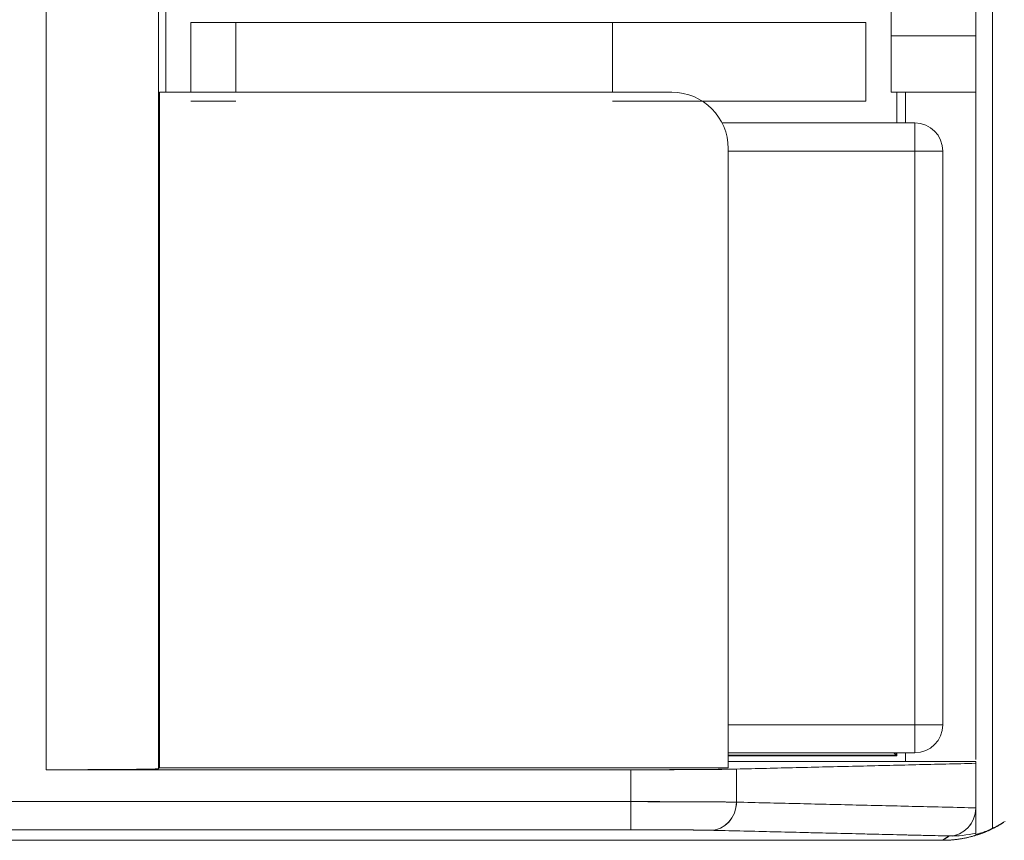
# Model space of a CAD drawing. Units: millimetres. Extents: x -397819 to 403942, y -10051 to 36772.
# Drawn here: x 10299 to 10316, y -3602 to -3588 of the extents above; entities that cross this region are included whole.
import ezdxf

# ---------------------------------------------------------------- set-up
doc = ezdxf.new("R2010")
doc.units = ezdxf.units.MM
doc.layers.add('E-Gear', color=7, linetype='Continuous')
doc.layers.add('E-Unit', color=30, linetype='Continuous')

# ---------------------------------------------------------------- blocks, each defined once
blk = doc.blocks.new('1012110')
at = {"layer": 'E-Gear', "linetype": 'Continuous', "lineweight": 18}
for p, q in [((146.123, 13.745), (146.123, -13.745)), ((146.123, -13.745), (146.123, 13.745)), ((148.122, -13.728), (148.122, 13.728)), ((148.122, -13.728), (148.122, 13.728)), ((161.15, 13.631), (161.15, -0.7)), ((161.15, 13.631), (161.15, -0.7)), ((162.65, 6), (162.65, -0.7)), ((162.65, -0.7), (162.65, 6)), ((162.95, -14.787), (162.95, 6)), ((162.95, 6), (162.95, -14.787)), ((148.25, 2.557), (148.25, -1.7)), ((148.25, -1.7), (148.25, 2.557)), ((148.696, -1.7), (148.696, -0.461)), ((149.496, -0.461), (148.696, -0.461)), ((148.696, -0.461), (148.696, -1.7)), ((149.496, -0.461), (156.196, -0.461)), ((149.496, -1.7), (149.496, -0.461)), ((149.496, -0.461), (149.496, -1.7)), ((156.196, -0.461), (149.496, -0.461)), ((160.696, -0.461), (156.196, -0.461)), ((156.196, -0.461), (156.196, -1.7)), ((156.196, -1.7), (156.196, -0.461)), ((160.696, -1.861), (160.696, -0.461)), ((160.696, -0.461), (160.696, -1.861)), ((161.15, -0.7), (162.65, -0.7)), ((161.15, -0.7), (161.15, -1.7)), ((162.65, -0.7), (161.15, -0.7)), ((162.65, -1.7), (162.65, -0.7)), ((148.137, -1.7), (148.137, -13.713)), ((157.25, -1.7), (148.137, -1.7)), ((148.137, -1.7), (148.137, -13.713)), ((148.137, -1.7), (157.25, -1.7)), ((161.15, -1.7), (162.65, -1.7)), ((161.15, -1.7), (162.65, -1.7)), ((161.25, -1.7), (161.25, -2.245)), ((161.25, -2.245), (161.25, -1.7)), ((161.403, -2.245), (161.403, -1.7)), ((161.403, -1.7), (161.403, -2.245)), ((162.65, -1.7), (162.65, -13.564)), ((162.65, -1.7), (162.65, -13.564)), ((157.794, -1.861), (160.696, -1.861)), ((161.566, -2.245), (158.14, -2.245)), ((158.14, -2.245), (161.566, -2.245)), ((161.566, -2.745), (161.566, -2.245)), ((161.566, -2.245), (161.566, -2.745)), ((158.25, -13.713), (158.25, -2.7)), ((158.25, -13.713), (158.25, -2.7)), ((158.25, -2.745), (161.566, -2.745)), ((161.566, -2.745), (158.25, -2.745)), ((161.566, -2.745), (162.066, -2.745)), ((161.566, -2.745), (161.566, -12.945)), ((162.066, -2.745), (161.566, -2.745)), ((161.566, -12.945), (161.566, -2.745)), ((162.066, -2.745), (162.066, -12.945)), ((162.066, -12.945), (162.066, -2.745)), ((161.566, -12.945), (158.25, -12.945)), ((158.25, -12.945), (161.566, -12.945)), ((161.566, -13.445), (161.566, -12.945)), ((162.066, -12.945), (161.566, -12.945)), ((161.566, -12.945), (161.566, -13.445)), ((161.566, -12.945), (162.066, -12.945)), ((161.566, -13.445), (158.25, -13.445)), ((158.25, -13.445), (161.566, -13.445)), ((161.236, -13.486), (161.236, -13.445)), ((161.236, -13.445), (161.236, -13.486)), ((161.25, -13.445), (161.25, -13.5)), ((161.25, -13.5), (161.25, -13.445)), ((161.403, -13.6), (161.403, -13.445)), ((161.403, -13.445), (161.403, -13.6)), ((161.236, -13.486), (158.25, -13.486)), ((158.25, -13.486), (161.236, -13.486)), ((161.25, -13.5), (158.25, -13.5)), ((158.25, -13.5), (161.25, -13.5)), ((161.403, -13.6), (158.25, -13.6)), ((158.25, -13.6), (161.403, -13.6)), ((162.65, -13.6), (161.403, -13.6)), ((162.65, -13.6), (161.403, -13.6)), ((162.65, -13.631), (162.65, -13.6)), ((162.65, -13.631), (162.65, -14.423)), ((162.65, -14.423), (162.65, -13.631)), ((146.123, -13.745), (156.518, -13.745)), ((156.518, -13.745), (146.123, -13.745)), ((148.137, -13.713), (158.25, -13.713)), ((158.25, -13.713), (148.137, -13.713)), ((156.518, -13.745), (156.518, -14.312)), ((156.518, -14.312), (156.518, -13.745)), ((158.397, -14.321), (158.397, -13.733)), ((158.397, -13.733), (158.397, -14.321)), ((16.482, -14.312), (156.518, -14.312)), ((156.518, -14.312), (16.482, -14.312)), ((156.518, -14.812), (156.518, -14.312)), ((162.65, -14.423), (158.397, -14.321)), ((156.518, -14.812), (16.482, -14.812)), ((16.482, -14.812), (156.518, -14.812)), ((157.928, -14.821), (162.18, -14.923)), ((5.439, -15), (162.061, -15)), ((5.439, -15), (162.061, -15)), ((162.18, -14.923), (162.061, -15))]:
    blk.add_line(p, q, dxfattribs=at)
for centre, radius, start, end in [((157.25, -2.7), 1, 0, 90), ((161.566, -2.745), 0.5, 0, 90), ((161.566, -2.745), 0.5, 0, 90), ((161.566, -12.945), 0.5, 270, 0), ((161.566, -12.945), 0.5, 270, 0)]:
    blk.add_arc(centre, radius, start, end, dxfattribs=at)
for centre, major_axis, start_param, end_param in [((157.928, -14.321), (0.012, 0.5), 3.167104, 4.734915), ((162.18, -14.423), (-0.012, -0.5), 0.025511, 1.583065)]:
    blk.add_ellipse(centre, major_axis=major_axis, ratio=0.939661, start_param=start_param, end_param=end_param, dxfattribs=at)
for points, degree in [([(148.696, -0.461), (149.496, -0.461)], 1), ([(156.196, -0.461), (160.696, -0.461)], 1), ([(148.696, -1.861), (149.496, -1.861)], 1), ([(156.196, -1.861), (160.696, -1.861)], 1), ([(161.195, -13.445), (161.236, -13.486)], 1), ([(161.236, -13.486), (161.195, -13.445)], 1), ([(158.397, -13.733), (162.65, -13.631)], 1), ([(162.65, -13.631), (158.397, -13.733)], 1), ([(161.25, -13.5), (161.236, -13.486)], 1), ([(148.137, -13.713), (148.122, -13.728)], 1), ([(148.137, -13.713), (148.122, -13.728)], 1), ([(156.518, -14.812), (156.518, -14.811), (156.518, -14.702), (156.518, -14.443), (156.518, -14.312)], 3), ([(158.397, -14.321), (158.397, -14.452), (158.295, -14.712), (158.05, -14.821), (157.928, -14.821)], 3), ([(158.397, -14.321), (162.65, -14.423)], 1), ([(162.18, -14.923), (162.302, -14.923), (162.545, -14.815), (162.648, -14.558), (162.65, -14.428)], 3), ([(163.172, -14.663), (163.101, -14.709), (163.027, -14.751), (162.95, -14.787)], 3), ([(162.18, -14.923), (157.928, -14.821)], 1), ([(162.65, -14.872), (162.497, -14.909), (162.338, -14.926), (162.18, -14.923)], 3), ([(162.061, -15), (162.18, -14.923)], 1)]:
    blk.add_open_spline(points, degree=degree, dxfattribs=at)
for points, degree, knots in [([(162.65, -0.7), (162.65, -1.114), (162.65, -1.407), (162.65, -1.7), (162.65, -1.7)], 2, [0, 0, 0, 0.666653, 0.666653, 1, 1, 1]), ([(146.123, -13.745), (146.13, -13.745), (146.145, -13.745), (146.167, -13.745), (146.189, -13.745), (146.211, -13.745), (146.233, -13.745), (146.255, -13.745), (146.277, -13.745), (146.299, -13.745), (146.321, -13.745), (146.343, -13.745), (146.365, -13.745), (146.387, -13.745), (146.409, -13.745), (146.431, -13.745), (146.453, -13.745), (146.475, -13.745), (146.497, -13.745), (146.519, -13.745), (146.541, -13.744), (146.563, -13.744), (146.584, -13.744), (146.606, -13.744), (146.628, -13.744), (146.65, -13.744), (146.671, -13.744), (146.693, -13.744), (146.714, -13.744), (146.736, -13.744), (146.757, -13.744), (146.778, -13.744), (146.8, -13.744), (146.821, -13.744), (146.842, -13.744), (146.863, -13.744), (146.935, -13.743), (147.058, -13.743), (147.224, -13.742), (147.384, -13.741), (147.528, -13.74), (147.657, -13.739), (147.773, -13.737), (147.878, -13.736), (147.951, -13.735), (148, -13.733), (148.03, -13.733), (148.058, -13.732), (148.076, -13.731), (148.086, -13.731), (148.091, -13.73), (148.096, -13.73), (148.101, -13.73), (148.106, -13.73), (148.11, -13.729), (148.114, -13.729), (148.117, -13.729), (148.12, -13.728), (148.122, -13.728), (148.122, -13.728), (148.122, -13.728)], 3, [0, 0, 0, 0, 0.007053, 0.014111, 0.021174, 0.028243, 0.035317, 0.042397, 0.049482, 0.056572, 0.063668, 0.070769, 0.077875, 0.084987, 0.092104, 0.099227, 0.106355, 0.113489, 0.120627, 0.127772, 0.134921, 0.142076, 0.149237, 0.156402, 0.163574, 0.17075, 0.177932, 0.18512, 0.192312, 0.19951, 0.206714, 0.213923, 0.221137, 0.228357, 0.235582, 0.242812, 0.250048, 0.310503, 0.372313, 0.435479, 0.500001, 0.557964, 0.618944, 0.682942, 0.749956, 0.778752, 0.809186, 0.84126, 0.874973, 0.883191, 0.892039, 0.901516, 0.911623, 0.92236, 0.933726, 0.945722, 0.958347, 0.971602, 0.985486, 1, 1, 1, 1]), ([(148.122, -13.728), (148.121, -13.729), (148.068, -13.732), (148.014, -13.733), (147.94, -13.735), (147.847, -13.736), (147.734, -13.738), (147.604, -13.739), (147.458, -13.74), (147.298, -13.742), (147.127, -13.743), (147.037, -13.743), (146.948, -13.743), (146.855, -13.744), (146.765, -13.744), (146.67, -13.744), (146.579, -13.744), (146.485, -13.745), (146.394, -13.745), (146.301, -13.745), (146.212, -13.745), (146.123, -13.745)], 2, [0, 0, 0, 0.125, 0.1875, 0.25, 0.3125, 0.375, 0.4375, 0.5, 0.5625, 0.625, 0.6875, 0.6875, 0.75, 0.75, 0.8125, 0.8125, 0.875, 0.875, 0.9375, 0.9375, 1, 1, 1]), ([(158.397, -13.733), (158.395, -13.733), (158.389, -13.734), (158.381, -13.734), (158.373, -13.734), (158.364, -13.734), (158.356, -13.734), (158.347, -13.734), (158.338, -13.735), (158.328, -13.735), (158.319, -13.735), (158.309, -13.735), (158.3, -13.735), (158.29, -13.736), (158.28, -13.736), (158.27, -13.736), (158.259, -13.736), (158.249, -13.736), (158.239, -13.736), (158.228, -13.736), (158.217, -13.737), (158.206, -13.737), (158.195, -13.737), (158.184, -13.737), (158.173, -13.737), (158.162, -13.737), (158.151, -13.737), (158.139, -13.738), (158.128, -13.738), (158.116, -13.738), (158.077, -13.738), (158.006, -13.739), (157.898, -13.74), (157.785, -13.741), (157.694, -13.742), (157.629, -13.742), (157.593, -13.742), (157.556, -13.742), (157.519, -13.743), (157.482, -13.743), (157.444, -13.743), (157.406, -13.743), (157.367, -13.743), (157.328, -13.743), (157.289, -13.744), (157.25, -13.744), (157.21, -13.744), (157.17, -13.744), (157.13, -13.744), (157.09, -13.744), (157.049, -13.744), (157.009, -13.744), (156.968, -13.744), (156.927, -13.744), (156.887, -13.745), (156.846, -13.745), (156.805, -13.745), (156.764, -13.745), (156.723, -13.745), (156.682, -13.745), (156.641, -13.745), (156.6, -13.745), (156.559, -13.745), (156.532, -13.745), (156.518, -13.745)], 3, [0, 0, 0, 0, 0.009393, 0.018731, 0.028014, 0.037242, 0.046415, 0.055532, 0.064594, 0.073602, 0.082554, 0.091451, 0.100293, 0.10908, 0.117811, 0.126488, 0.135109, 0.143675, 0.152187, 0.160643, 0.169043, 0.177389, 0.18568, 0.193915, 0.202096, 0.210221, 0.218291, 0.226306, 0.234266, 0.242171, 0.25002, 0.314789, 0.378038, 0.439768, 0.499978, 0.517759, 0.535501, 0.553205, 0.57087, 0.588497, 0.606085, 0.623635, 0.641146, 0.658619, 0.676053, 0.693449, 0.710807, 0.728126, 0.745406, 0.762648, 0.779852, 0.797017, 0.814144, 0.831232, 0.848282, 0.865293, 0.882266, 0.899201, 0.916097, 0.932954, 0.949773, 0.966554, 0.983296, 1, 1, 1, 1]), ([(156.518, -13.745), (156.664, -13.745), (156.81, -13.745), (156.895, -13.745), (157.042, -13.744), (157.179, -13.744), (157.324, -13.743), (157.464, -13.743), (157.6, -13.742), (157.729, -13.741), (157.851, -13.74), (157.963, -13.739), (158.067, -13.738), (158.159, -13.737), (158.241, -13.736), (158.312, -13.735), (158.372, -13.734), (158.397, -13.733)], 2, [0, 0, 0, 0.125, 0.125, 0.196429, 0.25, 0.3125, 0.375, 0.4375, 0.5, 0.5625, 0.625, 0.6875, 0.75, 0.8125, 0.875, 0.9375, 1, 1, 1]), ([(156.518, -14.312), (156.526, -14.312), (156.541, -14.312), (156.564, -14.312), (156.588, -14.312), (156.611, -14.312), (156.634, -14.312), (156.657, -14.312), (156.681, -14.312), (156.704, -14.312), (156.727, -14.312), (156.751, -14.312), (156.774, -14.312), (156.797, -14.312), (156.821, -14.313), (156.844, -14.313), (156.867, -14.313), (156.891, -14.313), (156.914, -14.313), (156.937, -14.313), (156.96, -14.313), (156.983, -14.313), (157.006, -14.313), (157.03, -14.313), (157.053, -14.313), (157.076, -14.313), (157.099, -14.313), (157.121, -14.313), (157.144, -14.313), (157.167, -14.313), (157.19, -14.313), (157.212, -14.313), (157.235, -14.313), (157.257, -14.313), (157.28, -14.313), (157.302, -14.313), (157.324, -14.313), (157.346, -14.314), (157.368, -14.314), (157.39, -14.314), (157.412, -14.314), (157.434, -14.314), (157.456, -14.314), (157.477, -14.314), (157.499, -14.314), (157.52, -14.314), (157.541, -14.314), (157.562, -14.314), (157.583, -14.314), (157.604, -14.314), (157.624, -14.315), (157.645, -14.315), (157.699, -14.315), (157.785, -14.315), (157.898, -14.316), (158.006, -14.317), (158.08, -14.317), (158.127, -14.318), (158.149, -14.318), (158.171, -14.318), (158.193, -14.318), (158.214, -14.319), (158.234, -14.319), (158.255, -14.319), (158.275, -14.319), (158.294, -14.319), (158.313, -14.32), (158.331, -14.32), (158.349, -14.32), (158.366, -14.32), (158.382, -14.321), (158.392, -14.321), (158.397, -14.321)], 3, [0, 0, 0, 0, 0.009493, 0.018998, 0.028516, 0.038046, 0.047589, 0.057144, 0.066712, 0.076292, 0.085885, 0.09549, 0.105107, 0.114737, 0.12438, 0.134035, 0.143702, 0.153382, 0.163074, 0.172779, 0.182496, 0.192226, 0.201968, 0.211723, 0.22149, 0.231269, 0.241061, 0.250866, 0.260683, 0.270512, 0.280354, 0.290208, 0.300075, 0.309955, 0.319846, 0.32975, 0.339667, 0.349596, 0.359538, 0.369492, 0.379458, 0.389437, 0.399429, 0.409433, 0.419449, 0.429478, 0.439519, 0.449573, 0.459639, 0.469718, 0.479809, 0.489912, 0.500028, 0.560224, 0.621948, 0.685202, 0.749985, 0.765208, 0.780637, 0.796272, 0.812114, 0.828162, 0.844417, 0.860878, 0.877546, 0.89442, 0.9115, 0.928787, 0.946281, 0.963981, 0.981887, 1, 1, 1, 1]), ([(156.518, -14.312), (156.867, -14.312), (157.682, -14.314), (158.238, -14.318), (158.397, -14.321)], 3, [0, 0, 0, 0, 0.428571, 1, 1, 1, 1]), ([(162.65, -14.423), (162.65, -14.437), (162.65, -14.451), (162.65, -14.623), (162.65, -14.747), (162.65, -14.87), (162.65, -14.872)], 2, [0, 0, 0, 0.019071, 0.019071, 0.494023, 0.494023, 1, 1, 1]), ([(162.65, -14.428), (162.65, -14.427), (162.65, -14.425), (162.65, -14.424), (162.65, -14.423)], 3, [0, 0, 0, 0, 0.499559, 1, 1, 1, 1]), ([(162.65, -14.428), (162.65, -14.43), (162.65, -14.434), (162.65, -14.441), (162.65, -14.447), (162.65, -14.453), (162.65, -14.46), (162.65, -14.466), (162.65, -14.472), (162.65, -14.478), (162.65, -14.484), (162.65, -14.49), (162.65, -14.496), (162.65, -14.502), (162.65, -14.508), (162.65, -14.514), (162.65, -14.519), (162.65, -14.525), (162.65, -14.53), (162.65, -14.542), (162.65, -14.559), (162.65, -14.581), (162.65, -14.603), (162.65, -14.631), (162.65, -14.666), (162.65, -14.703), (162.65, -14.738), (162.65, -14.77), (162.65, -14.798), (162.65, -14.821), (162.65, -14.841), (162.65, -14.856), (162.65, -14.866), (162.65, -14.87), (162.65, -14.872), (162.65, -14.872), (162.65, -14.872)], 3, [0, 0, 0, 0, 0.004969, 0.009926, 0.014876, 0.019821, 0.024765, 0.029709, 0.034656, 0.039607, 0.044565, 0.049532, 0.054508, 0.059494, 0.064492, 0.069497, 0.074508, 0.079522, 0.084533, 0.089538, 0.112041, 0.134973, 0.158953, 0.184336, 0.239212, 0.29974, 0.365824, 0.437331, 0.514076, 0.595828, 0.68156, 0.768263, 0.855329, 0.942302, 0.971192, 1, 1, 1, 1]), ([(162.061, -15), (162.069, -15), (162.084, -15), (162.108, -14.999), (162.132, -14.999), (162.156, -14.998), (162.18, -14.996), (162.205, -14.995), (162.23, -14.993), (162.255, -14.991), (162.28, -14.988), (162.306, -14.985), (162.332, -14.982), (162.357, -14.978), (162.384, -14.974), (162.41, -14.969), (162.436, -14.964), (162.463, -14.959), (162.49, -14.954), (162.517, -14.947), (162.544, -14.941), (162.571, -14.934), (162.599, -14.926), (162.624, -14.919), (162.649, -14.912), (162.672, -14.904), (162.697, -14.896), (162.722, -14.888), (162.749, -14.878), (162.777, -14.867), (162.806, -14.856), (162.836, -14.844), (162.867, -14.831), (162.899, -14.816), (162.932, -14.801), (162.965, -14.784), (163, -14.766), (163.035, -14.747), (163.071, -14.726), (163.108, -14.704), (163.133, -14.688), (163.145, -14.681)], 3, [0, 0, 0, 0, 0.020462, 0.041139, 0.062033, 0.083142, 0.104466, 0.126007, 0.147763, 0.169735, 0.191923, 0.214326, 0.236946, 0.259781, 0.282831, 0.306098, 0.32958, 0.353278, 0.377192, 0.401321, 0.425666, 0.450227, 0.475004, 0.499997, 0.520229, 0.541608, 0.564136, 0.58781, 0.612632, 0.638602, 0.665719, 0.693984, 0.723396, 0.753955, 0.785662, 0.818516, 0.852518, 0.887667, 0.923964, 0.961408, 1, 1, 1, 1]), ([(162.671, -14.905), (162.727, -14.887), (162.839, -14.843), (162.96, -14.788), (163.085, -14.719), (163.145, -14.681)], 2, [0, 0, 0, 0.221699, 0.45519, 0.727595, 1, 1, 1]), ([(157.928, -14.821), (157.89, -14.82), (157.807, -14.819), (157.745, -14.818), (157.675, -14.817), (157.597, -14.816), (157.512, -14.816), (157.42, -14.815), (157.323, -14.814), (157.221, -14.814), (157.116, -14.813), (157.007, -14.813), (156.897, -14.813), (156.785, -14.813), (156.682, -14.812), (156.573, -14.812), (156.518, -14.812)], 2, [0, 0, 0, 0.125, 0.196429, 0.25, 0.321429, 0.375, 0.446429, 0.5, 0.571429, 0.625, 0.696429, 0.75, 0.821429, 0.875, 0.9375, 1, 1, 1]), ([(157.928, -14.821), (157.925, -14.821), (157.921, -14.821), (157.914, -14.821), (157.907, -14.82), (157.899, -14.82), (157.892, -14.82), (157.884, -14.82), (157.876, -14.82), (157.868, -14.82), (157.859, -14.82), (157.85, -14.819), (157.841, -14.819), (157.832, -14.819), (157.806, -14.819), (157.758, -14.818), (157.684, -14.817), (157.601, -14.816), (157.51, -14.816), (157.413, -14.815), (157.275, -14.814), (157.126, -14.813), (156.97, -14.813), (156.849, -14.813), (156.726, -14.812), (156.634, -14.812), (156.573, -14.812), (156.546, -14.812), (156.527, -14.812), (156.518, -14.812)], 3, [0, 0, 0, 0, 0.010494, 0.020987, 0.03148, 0.041974, 0.052467, 0.06296, 0.073454, 0.083947, 0.09444, 0.104934, 0.115427, 0.12592, 0.136414, 0.204601, 0.272788, 0.340975, 0.409162, 0.477348, 0.545534, 0.681788, 0.749974, 0.81816, 0.886345, 0.954531, 0.969687, 0.984843, 1, 1, 1, 1]), ([(162.95, -14.787), (162.947, -14.788), (162.942, -14.791), (162.935, -14.794), (162.927, -14.798), (162.919, -14.802), (162.911, -14.805), (162.903, -14.809), (162.889, -14.815), (162.868, -14.824), (162.84, -14.836), (162.814, -14.846), (162.788, -14.856), (162.764, -14.865), (162.742, -14.872), (162.722, -14.879), (162.704, -14.885), (162.688, -14.89), (162.674, -14.894), (162.663, -14.897), (162.657, -14.899), (162.653, -14.9), (162.651, -14.9), (162.65, -14.9), (162.65, -14.9), (162.65, -14.9)], 3, [0, 0, 0, 0, 0.017479, 0.034974, 0.052496, 0.070055, 0.08766, 0.105323, 0.123053, 0.187163, 0.250083, 0.313429, 0.377186, 0.43962, 0.501128, 0.561932, 0.623492, 0.686412, 0.749828, 0.81273, 0.876487, 0.907713, 0.938902, 0.969604, 1, 1, 1, 1]), ([(162.95, -14.787), (162.947, -14.788), (162.942, -14.791), (162.934, -14.795), (162.926, -14.798), (162.919, -14.802), (162.911, -14.805), (162.903, -14.809), (162.889, -14.815), (162.867, -14.824), (162.84, -14.836), (162.813, -14.846), (162.78, -14.859), (162.741, -14.873), (162.709, -14.883), (162.688, -14.89), (162.674, -14.894), (162.663, -14.897), (162.657, -14.899), (162.653, -14.9), (162.651, -14.9), (162.65, -14.9), (162.65, -14.9), (162.65, -14.9)], 3, [0, 0, 0, 0, 0.01802, 0.035893, 0.053621, 0.071204, 0.088642, 0.105935, 0.123085, 0.188171, 0.250153, 0.313838, 0.377292, 0.501126, 0.623372, 0.686794, 0.749752, 0.812599, 0.876448, 0.907457, 0.938381, 0.969226, 1, 1, 1, 1]), ([(162.65, -14.9), (162.65, -14.898), (162.65, -14.894), (162.65, -14.887), (162.65, -14.88), (162.65, -14.875), (162.65, -14.872)], 3, [0, 0, 0, 0, 0.244474, 0.492632, 0.744474, 1, 1, 1, 1])]:
    blk.add_open_spline(points, degree=degree, knots=knots, dxfattribs=at)
blk = doc.blocks.new('*U614')
at = {"layer": 'E-Gear'}
blk.add_blockref('1012110', (-83.75, 0), dxfattribs=at)

msp = doc.modelspace()

# ---------------------------------------------------------------- block references
at = {"layer": 'E-Unit'}
msp.add_blockref('*U614', (10236.841, -3587.313), dxfattribs=at)

doc.saveas('drawing.dxf')
